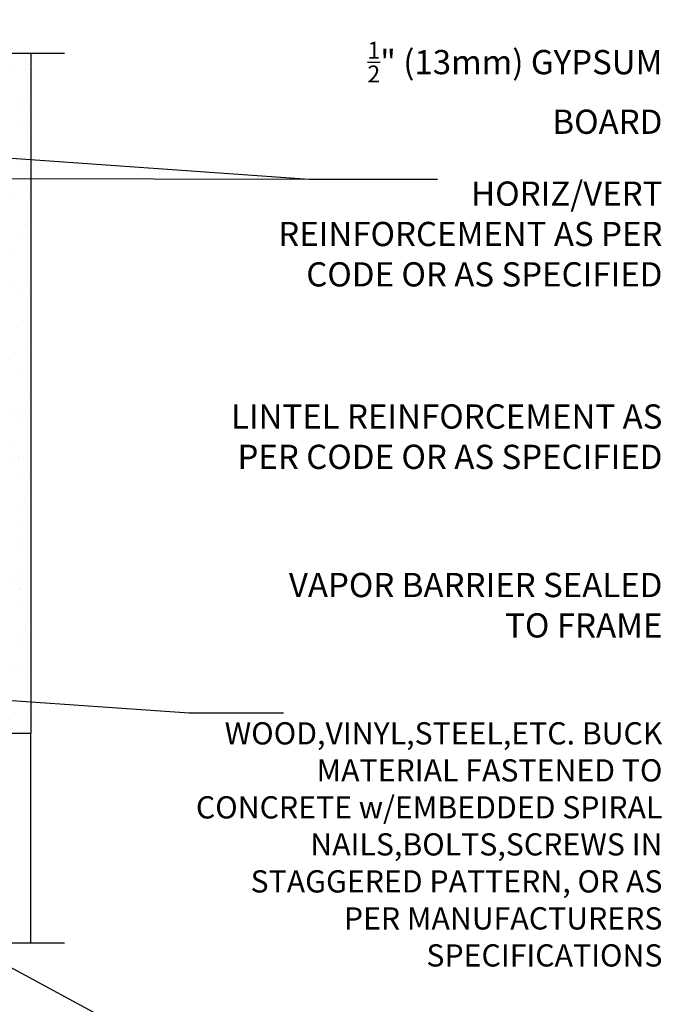
# Model space of a CAD drawing. Units: inches. Extents: x 14 to 153, y 77 to 161.
# Drawn here: x 134 to 153, y 131 to 160 of the extents above; entities that cross this region are included whole.
import ezdxf

# ---------------------------------------------------------------- set-up
doc = ezdxf.new("R2010")
doc.units = ezdxf.units.IN
doc.header["$LTSCALE"] = 0.5
doc.header["$MEASUREMENT"] = 0
for name, color, linetype in [('HATCH', 12, 'Continuous'), ('LINE9', 9, 'Continuous'), ('TEXT', 4, 'Continuous')]:
    doc.layers.add(name, color=color, linetype=linetype)
doc.styles.add('DIM', font='romans.shx', dxfattribs={"width": 0.7})
doc.styles.get("Standard").update_dxf_attribs({"font": 'romans.shx', "height": 0.75})
doc.dimstyles.new('ext_12', dxfattribs={"dimscale": 12, "dimtxt": 0.09375, "dimasz": 0.09375, "dimexe": 0.09375, "dimexo": 0.0625, "dimgap": 0.0625, "dimtad": 1, "dimdec": 1, "dimzin": 2, "dimdsep": 46, "dimlunit": 4, "dimtxsty": 'DIM', "dimcen": 0.09, "dimdle": 0.09375, "dimclrt": 4, "dimadec": 0, "dimazin": 0, "dimtfac": 1, "dimtdec": 1, "dimtmove": 1, "dimatfit": 3, "dimfxl": 1, "dimfrac": 2, "dimtolj": 1, "dimtzin": 0, "dimarcsym": 0})

msp = doc.modelspace()

# ---------------------------------------------------------------- hatches: boundary and pattern name
at = {"layer": 'HATCH'}
h = msp.add_hatch(dxfattribs=at)
h.set_pattern_fill('AR-SAND', color=256, scale=0.5, style=0)
h.set_pattern_definition([(37.5, (-2701.656, -346.9386), (-0.03149668, 0.96341188), [0, -0.76, 0, -0.85, 0, -0.8125]), (7.5, (-2701.656, -346.9386), (0.88488835, 1.41107303), [0, -0.41, 0, -0.685, 0, -0.2625]), (327.5, (-2702.271, -346.9386), (1.55707093, 0.00282953), [0, -0.25, 0, -0.9, 0, -1.175]), (317.5, (-2702.271, -346.9386), (1.5030633, 0.4388378), [0, -0.125, 0, -0.59, 0, -0.675])])
h.paths.add_polyline_path([(134.699, 145.906), (134.199, 145.906), (134.199, 140.607), (134.699, 140.607)])
h.paths.add_polyline_path([(134.199, 145.906), (134.699, 145.906), (134.699, 150.143), (134.199, 150.143), (134.199, 149.849)])
h.paths.add_polyline_path([(134.199, 150.143), (134.699, 150.143), (134.699, 158.84), (134.199, 158.84)])
h = msp.add_hatch(dxfattribs=at)
h.set_pattern_fill('AR-SAND', color=256, scale=0.5, style=0)
h.set_pattern_definition([(37.5, (65.2453, -20.0192), (-0.0314967, 0.963412), [0, -0.76, 0, -0.85, 0, -0.8125]), (7.5, (65.2453, -20.0192), (0.884888, 1.411073), [0, -0.41, 0, -0.685, 0, -0.2625]), (327.5, (64.6303, -20.0192), (1.557071, 0.0028295), [0, -0.25, 0, -0.9, 0, -1.175]), (317.5, (64.6303, -20.0192), (1.503063, 0.438838), [0, -0.125, 0, -0.59, 0, -0.675])])
h.paths.add_polyline_path([(129.282, 139.119, 0.214364), (129.145, 138.883), (129.145, 138.619), (134.699, 138.619), (134.699, 140.607), (134.199, 140.607), (134.199, 139.119)])

# ---------------------------------------------------------------- linework, layer by layer
msp.add_line((134.699, 132.384), (134.699, 138.619), dxfattribs=at)
at = {"layer": 'LINE9'}
for p, q in [((134.699, 158.84), (134.699, 138.619)), ((134.699, 138.619), (121.427, 138.619)), ((135.699, 132.384), (124.574, 132.384))]:
    msp.add_line(p, q, dxfattribs=at)
msp.add_lwpolyline([(135.699, 158.84), (124.574, 158.84), (123.574, 157.84), (123.574, 159.84), (122.574, 158.84), (111.449, 158.84)], dxfattribs=at)
at = {"layer": 'TEXT'}
for points in [[(134.699, 158.272, 0, 0.36, 0), (135.779, 158.272, 0, 0, 0), (141.77, 158.272, 0, 0, 0)], [(123.742, 148.556, 0, 0.36, 0), (124.792, 148.556, 0, 0, 0), (139.72, 148.556, 0, 0, 0)], [(134.343, 142.935, 0, 0.36, 0), (135.382, 142.935, 0, 0, 0), (144.215, 142.935, 0, 0, 0)]]:
    msp.add_lwpolyline(points, format="xyseb", dxfattribs=at)

# ---------------------------------------------------------------- texts
at = {"layer": 'TEXT', "char_height": 0.72, "attachment_point": 6}
for s, insert, width in [('\\A1;{\\H0.7x;\\S1/2;}" (13mm) GYPSUM \\PBOARD', (153.478, 157.815), 14.07368), ('HORIZ/VERT REINFORCEMENT AS PER CODE OR AS SPECIFIED', (153.478, 153.376), 11.67922), ('LINTEL REINFORCEMENT AS PER CODE OR AS SPECIFIED', (153.478, 147.351), 13.80516), ('VAPOR BARRIER SEALED TO FRAME', (153.478, 142.34), 11.67922), ('{\\H0.9167x;WOOD,VINYL,STEEL,ETC. BUCK MATERIAL FASTENED TO CONCRETE w/EMBEDDED SPIRAL NAILS,BOLTS,SCREWS IN STAGGERED PATTERN, OR AS PER MANUFACTURERS SPECIFICATIONS}', (153.478, 135.323), 14.07368)]:
    msp.add_mtext(s, dxfattribs=dict(at, insert=insert, width=width))

# ---------------------------------------------------------------- leaders
at = {"layer": 'TEXT'}
for points in [[(125.574, 156.33), (142.974, 155.104), (146.786, 155.104)], [(124.829, 155.138), (142.974, 155.104), (146.786, 155.104)], [(130.126, 139.882), (139.404, 139.232), (142.217, 139.232)], [(120.786, 138.838), (138.744, 129.162), (141.556, 129.162)]]:
    msp.add_leader(points, dimstyle='ext_12', override={"dimgap": 0.0625, "dimtad": 0}, dxfattribs=at)

doc.saveas('drawing.dxf')
